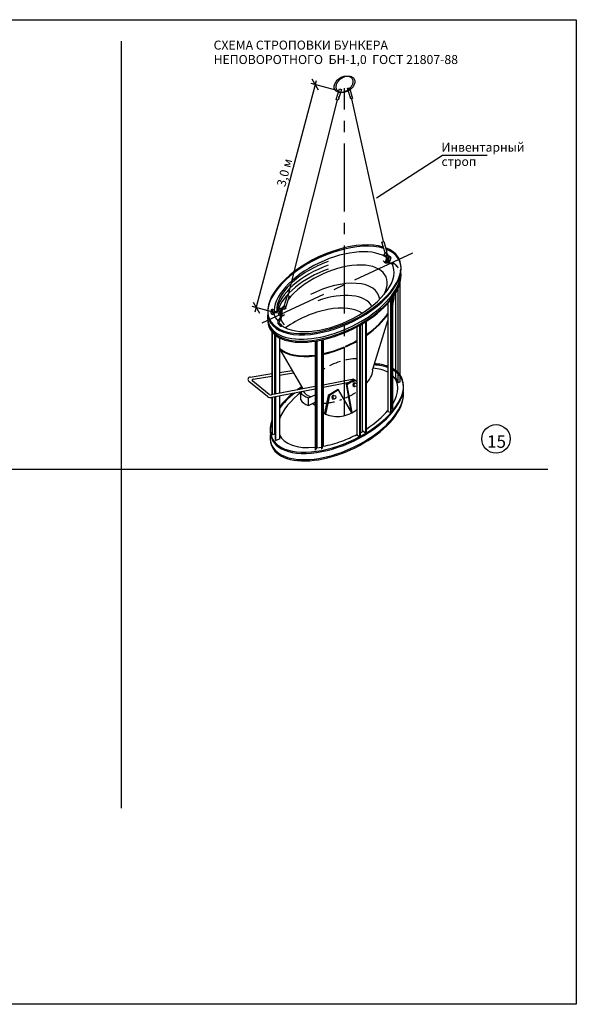
# Model space of a CAD drawing. Extents: x -814 to 1176, y 599 to 875.
# Drawn here: x -187 to -32, y 599 to 875 of the extents above; entities that cross this region are included whole.
import ezdxf

# ---------------------------------------------------------------- set-up
doc = ezdxf.new("R2010")
doc.units = 0
doc.header["$MEASUREMENT"] = 0
for name, pattern in [('НЕВИДИМАЯ2', [4.7625, 3.175, -1.5875]), ('ОСЕВАЯ', [50.8, 31.75, -6.35, 6.35, -6.35]), ('ОСЕВАЯ2', [28.575, 19.05, -3.175, 3.175, -3.175])]:
    doc.linetypes.add(name, pattern=pattern)
doc.layers.get('0').update_dxf_attribs({"linetype": 'CONTINUOUS'})
doc.layers.get('DEFPOINTS').update_dxf_attribs({"linetype": 'CONTINUOUS'})
doc.styles.add('STYLE1', font='ARIAL.TTF')
doc.dimstyles.get("Standard").update_dxf_attribs({"dimtxt": 3, "dimasz": 3, "dimexe": 2.5, "dimexo": 2.5, "dimgap": 1.5, "dimtad": 0, "dimtih": 1, "dimtoh": 1, "dimdec": 4, "dimzin": 0, "dimdsep": 46, "dimtxsty": 'Standard', "dimcen": -3, "dimdle": 1.25, "dimadec": 0, "dimazin": 0, "dimtfac": 0.75, "dimtdec": 4, "dimtofl": 0, "dimtmove": 0, "dimatfit": 3, "dimfxl": 1, "dimtvp": 1.5, "dimtolj": 1, "dimtzin": 0, "dimarcsym": 0})

# ---------------------------------------------------------------- blocks, each defined once
blk = doc.blocks.new('_OBLIQUE')
at = {"color": 0, "linetype": 'ByBlock'}
blk.add_line((-0.5, -0.5), (0.5, 0.5), dxfattribs=at)
blk = doc.blocks.new('*D42')
at = {"color": 0, "linetype": 'Continuous', "lineweight": -2}
for p, q in [((-121.45, 793.59), (-104.31, 858.5)), ((-98.88, 855.78), (-105.83, 857.61)), ((-115.38, 793.28), (-122.33, 795.11))]:
    blk.add_line(p, q, dxfattribs=at)
at = {"layer": 'DEFPOINTS', "color": 0, "linetype": 'Continuous', "lineweight": 25}
for p in [(-104.63, 857.29), (-98.27, 855.62), (-114.77, 793.12)]:
    blk.add_point(p, dxfattribs=at)
at = {"color": 0, "linetype": 'Continuous', "lineweight": -2, "xscale": 2.5, "yscale": 2.5, "zscale": 2.5}
for p, rotation in [((-104.63, 857.29), 75.21132238583483), ((-121.13, 794.79), 255.2113223858348)]:
    blk.add_blockref('_OBLIQUE', p, dxfattribs=dict(at, rotation=rotation))
at = {"color": 0, "linetype": 'Continuous', "lineweight": 25, "insert": (-113.29, 832.65), "char_height": 2.5, "attachment_point": 5, "rotation": 75.2113}
blk.add_mtext('\\A1;3,0 м', dxfattribs=at)

msp = doc.modelspace()

# ---------------------------------------------------------------- linework, layer by layer
at = {"linetype": 'Continuous', "lineweight": 30}
for p, q in [((-414.5, 875.5), (-34.5, 875.5)), ((-34.5, 875.5), (-31.5, 875.5)), ((-31.5, 875.5), (-31.5, 870.5)), ((-31.5, 870.5), (-31.5, 599.5)), ((-98.54, 853.02), (-112.33, 798.14)), ((-94.47, 853.35), (-85.58, 813.29)), ((-31.5, 599.5), (-416, 599.5))]:
    msp.add_line(p, q, dxfattribs=at)
at = {"linetype": 'Continuous', "lineweight": 25}
for p, q in [((-159, 869.5), (-159, 654.5)), ((-87.52, 825.56), (-69, 837.5)), ((-69, 837.5), (-56.5, 837.5)), ((-409, 749.5), (-39.5, 749.5))]:
    msp.add_line(p, q, dxfattribs=at)
at = {"linetype": 'ОСЕВАЯ2'}
for p, q in [((-96.5, 764.59), (-96.5, 856.29)), ((-119.49, 790.5), (-77.3, 810.19)), ((-80.82, 774), (-81.45, 773.69)), ((-105.36, 767.96), (-104.7, 767.4)), ((-102.45, 765.48), (-101.75, 764.89)), ((-116.8, 759.11), (-116.1, 759.44)), ((-116.13, 759.42), (-115.92, 759.24)), ((-115.75, 757.55), (-114.7, 758.04)), ((-104.7, 754.85), (-104.55, 754.88)), ((-104.55, 754.88), (-104.21, 755.48)), ((-104.21, 755.48), (-102.93, 755.66)), ((-102.95, 755.2), (-102.8, 755.23)), ((-102.8, 755.23), (-102.45, 755.93))]:
    msp.add_line(p, q, dxfattribs=at)
at = {"linetype": 'Continuous'}
for p, q in [((-84.95, 807.46), (-84.46, 809.31)), ((-84.08, 809.14), (-84.93, 807.42)), ((-84.9, 810.21), (-84.69, 809.24)), ((-84.45, 809.31), (-84.08, 809.14)), ((-83.9, 809.33), (-83.56, 809.05)), ((-83.79, 809.05), (-83.52, 808.83)), ((-84.93, 807.42), (-84.95, 807.46)), ((-84.59, 807.96), (-84.47, 807.78)), ((-84.34, 807.96), (-84.24, 807.81)), ((-83.98, 808.45), (-84.25, 808.5)), ((-83.98, 808.37), (-84.06, 808.39)), ((-83.43, 807.15), (-82.84, 807.09)), ((-83.41, 807.31), (-82.93, 807.26)), ((-82.06, 806.69), (-81.85, 806.32)), ((-81.74, 806.38), (-81.48, 805.91)), ((-81.45, 773.69), (-81.45, 800.64)), ((-80.82, 773.98), (-80.82, 801.93)), ((-82.06, 775.2), (-82.06, 798.95)), ((-113.1, 795.08), (-113.23, 794.58)), ((-84.27, 795.98), (-84.27, 765.92)), ((-83.57, 796.79), (-83.57, 765.49)), ((-83.45, 796.94), (-83.45, 765.67)), ((-83.13, 797.36), (-83.13, 766.32)), ((-83.03, 797.48), (-83.03, 766.41)), ((-83.03, 795.13), (-82.85, 795.74)), ((-116.9, 794.28), (-117.06, 793.73)), ((-116.53, 794.26), (-116.65, 793.85)), ((-113.9, 794.49), (-114.31, 794.43)), ((-114.31, 794.43), (-114.2, 793.76)), ((-114.01, 792.54), (-113.98, 792.57)), ((-113.98, 792.57), (-113.9, 794.48)), ((-114.98, 790.16), (-114.34, 789.48)), ((-114.53, 790.21), (-114.13, 789.79)), ((-93, 789.37), (-93, 759.23)), ((-92.3, 789.75), (-92.3, 758.57)), ((-92.1, 789.95), (-92.1, 758.76)), ((-91.43, 760.26), (-91.43, 790.22)), ((-90.55, 790.8), (-90.55, 759.57)), ((-90.35, 791.02), (-90.35, 759.78)), ((-88.56, 777.51), (-84.27, 791.19)), ((-116.8, 787.97), (-116.8, 770.33)), ((-116.69, 787.97), (-116.69, 770.36)), ((-116.1, 787.34), (-116.1, 770.47)), ((-115.92, 787.27), (-115.92, 770.5)), ((-115.75, 786.98), (-115.75, 770.54)), ((-114.7, 786.33), (-114.7, 770.74)), ((-104.7, 785.37), (-104.7, 754.85)), ((-104.55, 785.39), (-104.55, 754.88)), ((-104.2, 785.45), (-104.2, 755.48)), ((-102.95, 785.69), (-102.95, 755.2)), ((-102.8, 785.72), (-102.8, 755.23)), ((-102.45, 785.8), (-102.45, 755.93)), ((-114.7, 783.24), (-108.15, 771.99)), ((-122.92, 775.33), (-116.8, 776.29)), ((-122.03, 774.76), (-116.8, 775.58)), ((-114.7, 776.61), (-111.16, 777.16)), ((-114.7, 775.9), (-110.79, 776.51)), ((-118, 769.89), (-123.25, 774.09)), ((-117.56, 770.44), (-122.19, 774.14)), ((-93.83, 774.73), (-102.45, 773.08)), ((-93.7, 774.04), (-102.45, 772.37)), ((-93.72, 774.67), (-95.98, 773.29)), ((-95.98, 773.29), (-94.67, 765.75)), ((-95.98, 773.29), (-95.77, 773.19)), ((-93.52, 774.56), (-95.77, 773.19)), ((-95.77, 773.19), (-94.4, 765.29)), ((-93.72, 774.67), (-93.52, 774.56)), ((-93.52, 774.56), (-93, 774.04)), ((-81.45, 773.69), (-82.06, 775.2)), ((-104.7, 772.65), (-116.99, 770.3)), ((-104.7, 771.93), (-116.86, 769.61)), ((-108.74, 768.96), (-108.74, 771.06)), ((-106.52, 769.49), (-104.7, 770.38)), ((-101.05, 770.19), (-102.04, 765.21)), ((-100.7, 770.19), (-101.75, 764.89)), ((-98.41, 771.79), (-101.05, 770.19)), ((-101.05, 770.19), (-100.7, 770.19)), ((-98.13, 771.75), (-100.7, 770.19)), ((-98.13, 771.75), (-98.43, 771.8)), ((-94.4, 765.29), (-98.13, 771.75)), ((-116.8, 769.62), (-116.8, 759.11)), ((-116.69, 769.64), (-116.69, 759.11)), ((-116.1, 769.76), (-116.1, 759.34)), ((-115.92, 769.79), (-115.92, 757.88)), ((-115.75, 769.82), (-115.75, 757.55)), ((-114.7, 770.02), (-114.7, 757.94)), ((-106.52, 767.39), (-106.52, 769.49)), ((-106.52, 767.39), (-104.7, 768.28)), ((-101.76, 764.95), (-102.04, 765.21)), ((-84.27, 765.92), (-84.27, 765.64)), ((-84.27, 765.64), (-83.53, 765.48)), ((-83.53, 765.48), (-83.45, 765.67)), ((-83.13, 766.32), (-83.48, 766.41)), ((-83.03, 766.41), (-83.13, 766.32)), ((-93, 759.25), (-92.3, 758.55)), ((-90.55, 759.6), (-91.43, 760.26)), ((-115.92, 757.88), (-115.75, 757.55))]:
    msp.add_line(p, q, dxfattribs=at)
at = {"linetype": 'Continuous', "lineweight": 25}
for points in [[(-97.83, 856.11), (-97.33, 855.95), (-98.26, 852.95), (-98.76, 853.1)], [(-95.6, 856.29), (-95.09, 856.44), (-94.21, 853.41), (-94.72, 853.27)], [(-85.96, 813.18), (-85.45, 813.33), (-84.57, 810.3), (-85.08, 810.15)], [(-112.47, 798.18), (-111.97, 798.03), (-112.87, 795.01), (-113.37, 795.16)]]:
    msp.add_lwpolyline(points, close=True, dxfattribs=at)
at = {"linetype": 'Continuous'}
for centre in [(-84.88, 809.7), (-113.38, 794.74)]:
    msp.add_circle(centre, 0.438, dxfattribs=at)
at = {"linetype": 'Continuous', "lineweight": 25}
msp.add_circle((-54, 758), 4, dxfattribs=at)
at = {"linetype": 'Continuous'}
for centre, radius, start, end in [((-84.86, 808.42), 0.882, 64.5625, 81.0126), ((-83.89, 809.84), 0.569, 185.7495, 246.084), ((-84.86, 808.42), 0.882, 314.8308, 37.964), ((-84.38, 808.55), 0.817, 16.1053, 71.1337), ((-84.61, 808.4), 1.09, 306.3425, 20.7575), ((-83.79, 808.78), 0.35, 317.4422, 50.3992), ((-83.7, 808.61), 0.28, 308.7469, 50.3992), ((-84.61, 808.4), 1.09, 200.7575, 296.0664), ((-84.86, 808.42), 0.882, 207.8825, 265.2581), ((-84.86, 808.42), 0.882, 269.1631, 301.4549), ((-84.91, 808.37), 0.846, 283.0618, 306.0975), ((-84.3, 808.15), 0.35, 80.7099, 213.1205), ((-83.3, 808.54), 1.4, 213.1205, 264.7279), ((-84.11, 808.11), 0.28, 80.7099, 213.1205), ((-83.31, 808.42), 1.12, 213.1205, 264.7279), ((-83.04, 806.15), 1.12, 29.0631, 84.7279), ((-82.96, 805.7), 1.4, 29.0631, 84.7279), ((-114.28, 795.17), 0.569, 276.5075, 336.8419), ((-116.39, 793.53), 0.7, 162.9207, 256.836), ((-115.98, 793.65), 0.7, 162.9207, 252.1769), ((-114.02, 793.57), 1.09, 141.834, 255.0808), ((-114.19, 793.79), 0.817, 91.4578, 146.4862), ((-113.78, 793.52), 0.882, 124.6275, 236.0224), ((-113.75, 793.45), 0.846, 127.1917, 231.8673), ((-113.78, 793.52), 0.882, 257.3334, 314.709), ((-114.02, 793.57), 1.09, 272.7073, 321.834), ((-113.78, 793.52), 0.882, 81.5789, 98.0289), ((-114.47, 790.64), 0.7, 140.0205, 223.5544), ((-114.03, 790.69), 0.7, 144.8617, 223.5544), ((-122.82, 774.64), 0.7, 98.8418, 231.3402), ((-121.98, 774.42), 0.35, 98.8418, 231.3402), ((-117.12, 770.98), 0.7, 231.3402, 280.823), ((-117.12, 770.98), 1.4, 231.3402, 280.823), ((-98.44, 772.61), 8.36, 246.6992, 278.5591), ((-98.44, 772.61), 8.36, 278.5591, 310.6427)]:
    msp.add_arc(centre, radius, start, end, dxfattribs=at)
at = {"linetype": 'ОСЕВАЯ', "lineweight": 25}
for centre in [(-96.72, 857.4), (-96.2, 857.4)]:
    msp.add_ellipse(centre, major_axis=(-2.36, -1.61), ratio=0.705114, dxfattribs=at)
at = {"linetype": 'Continuous', "lineweight": 25}
for centre, major_axis, ratio, start_param, end_param in [((-99.3, 799.59), (-18.2, -8.4), 0.502736, 3.648458, 9.88171), ((-99.3, 799.94), (-18.2, -8.4), 0.502736, 3.65734, 9.89132), ((-99.37, 799.27), (-16.38, -7.56), 0.502736, 9.653115, 12.397783), ((-100.49, 799.24), (-14.56, -6.72), 0.502736, 4.521866, 6.111192), ((-100.49, 798.19), (-14.56, -6.72), 0.502736, 4.521866, 5.989667), ((-99.37, 799.27), (-16.38, -7.56), 0.502736, 6.448607, 9.46001), ((-99.44, 796.79), (-14.56, -6.72), 0.502736, 2.567022, 5.517079), ((-99.3, 797.49), (-18.2, -8.4), 0.502736, 5.957917, 9.294051), ((-99.35, 798.35), (-18.2, -8.4), 0.502736, 5.974168, 9.2778), ((-99.3, 797.84), (-18.2, -8.4), 0.502736, 5.974168, 9.2778), ((-100.49, 797.14), (-14.56, -6.72), 0.502736, 4.521866, 5.867651), ((-101.5, 791.69), (-14.56, -6.72), 0.502736, 2.978255, 4.789491), ((-103.31, 788.27), (-14.56, -6.72), 0.502736, 3.16243, 4.52577), ((-99.37, 792.27), (-16.38, -7.56), 0.502736, 8.956078, 9.236005), ((-99.44, 796.79), (-14.56, -6.72), 0.502736, 5.662893, 5.871546), ((-104.53, 784.73), (-14.56, -6.72), 0.502736, 3.42736, 5.084346), ((-115.8, 791.9), (1.24, 1.62), 0.549593, 6.764071, 7.696778), ((-115.83, 791.79), (1.56, 2.02), 0.549593, 6.806508, 7.554297), ((-100.68, 801.76), (-15.07, -9.91), 0.502736, 6.141883, 6.401061), ((-115.8, 791.9), (1.24, 1.62), 0.549593, 4.635386, 6.320375), ((-115.83, 791.79), (1.56, 2.02), 0.549593, 4.788917, 6.43236), ((-99.37, 792.48), (-16.38, -7.56), 0.502736, 8.20278, 8.740364), ((-99.37, 792.27), (-16.38, -7.56), 0.502736, 8.20278, 8.740364), ((-100.38, 799.29), (-13.4, -8.81), 0.502736, 6.131438, 6.368859), ((-99.37, 792.48), (-16.38, -7.56), 0.502736, 7.818668, 8.01451), ((-99.37, 792.27), (-16.38, -7.56), 0.502736, 7.818668, 8.01451), ((-99.37, 792.48), (-16.38, -7.56), 0.502736, 6.478636, 7.303323), ((-99.37, 792.27), (-16.38, -7.56), 0.502736, 6.478636, 7.303323), ((-99.37, 792.48), (-16.38, -7.56), 0.502736, 7.441776, 7.797503), ((-99.37, 792.27), (-16.38, -7.56), 0.502736, 7.441776, 7.797503), ((-98.6, 766.34), (-18.2, -8.4), 0.502736, 9.893952, 10.176476), ((-98.6, 766.69), (-18.2, -8.4), 0.502736, 9.893952, 10.169521), ((-98.6, 766.69), (-18.2, -8.4), 0.502736, 5.82719, 9.783356), ((-98.6, 766.34), (-18.2, -8.4), 0.502736, 5.82719, 9.783356), ((-97.9, 774.21), (-9.1, -4.2), 0.502736, 2.311686, 2.958972), ((-98.32, 766.72), (-16.38, -7.56), 0.502736, 3.495906, 3.858356), ((-98.32, 766.72), (-16.38, -7.56), 0.502736, 2.483023, 3.344167), ((-93.7, 773.16), (0, 0.525), 0.745356, 5.819538, 9.888426), ((-98.6, 764.24), (-18.2, -8.4), 0.502736, 5.94164, 9.310328), ((-98.6, 764.59), (-18.2, -8.4), 0.502736, 5.957917, 9.294051), ((-98.32, 766.72), (-16.38, -7.56), 0.502736, 5.125227, 5.82719), ((-98.6, 766.34), (-18.2, -8.4), 0.502736, 5.169486, 5.523046), ((-98.6, 766.69), (-18.2, -8.4), 0.502736, 5.208636, 5.523046), ((-98.6, 766.69), (-18.2, -8.4), 0.502736, 5.044031, 5.127635), ((-98.6, 766.34), (-18.2, -8.4), 0.502736, 5.03487, 5.085808), ((-99.72, 775.42), (-9.1, -4.2), 0.502736, 6.318828, 6.810405), ((-99.02, 775.77), (-9.1, -4.2), 0.502736, 6.318828, 6.810405), ((-99.65, 769.66), (0, 0.525), 0.745356, 5.819538, 9.888426), ((-99.72, 773.32), (-9.1, -4.2), 0.502736, 6.318828, 6.810405), ((-98.32, 766.72), (-16.38, -7.56), 0.502736, 1.846759, 2.331284), ((-98.32, 766.72), (-16.38, -7.56), 0.502736, 6.283185, 7.23669), ((-98.32, 766.72), (-16.38, -7.56), 0.502736, 1.409455, 1.664711), ((-98.32, 766.72), (-16.38, -7.56), 0.502736, 1.731325, 1.772223), ((-96.22, 767.75), (-16.38, -7.56), 0.502736, 1.599548, 1.63117), ((-98.32, 766.72), (-16.38, -7.56), 0.502736, 7.377833, 7.69264)]:
    msp.add_ellipse(centre, major_axis=major_axis, ratio=ratio, start_param=start_param, end_param=end_param, dxfattribs=at)
for centre, major_axis, ratio in [((-116.72, 794.24), (-0.186, -0.046), 0.652177), ((-114.26, 789.65), (-0.051, -0.185), 0.652177), ((-93.35, 773.16), (0, 0.525), 0.745356), ((-99.3, 769.66), (0, 0.525), 0.745356)]:
    msp.add_ellipse(centre, major_axis=major_axis, ratio=ratio, dxfattribs=at)
at = {"linetype": 'НЕВИДИМАЯ2', "lineweight": 25}
for start_param, end_param in [(3.932232, 4.993112), (1.531243, 1.894958), (7.117263, 7.700987)]:
    msp.add_ellipse((-97.9, 774.21), major_axis=(-9.1, -4.2), ratio=0.502736, start_param=start_param, end_param=end_param, dxfattribs=at)
at = {"color": 0, "linetype": 'ByBlock'}
for p in [(-98.04, 853.77), (-94.82, 853.77)]:
    msp.add_point(p, dxfattribs=at)

# ---------------------------------------------------------------- texts
at = {"linetype": 'Continuous', "style": 'STYLE1'}
for s, p in [('СХЕМА СТРОПОВКИ БУНКЕРА', (-133.14, 867.12)), ('НЕПОВОРОТНОГО  БН-1,0  ГОСТ 21807-88', (-133.14, 863.07))]:
    msp.add_text(s, height=2.52, dxfattribs=at).set_placement(p)
at = {"linetype": 'Continuous', "lineweight": 25, "style": 'STYLE1'}
for s, height, p in [('Инвентарный', 2.5, (-69.28, 838.5)), ('строп', 2.5, (-69.28, 834.49)), ('15', 3.5, (-56.5, 755.5))]:
    msp.add_text(s, height=height, dxfattribs=at).set_placement(p)

# ---------------------------------------------------------------- dimensions: what is measured, and where the dimension line sits
at = {"linetype": 'Continuous', "lineweight": 25}
dim = msp.add_linear_dim(base=(-104.63, 857.29), p1=(-114.77, 793.12), p2=(-98.27, 855.62), angle=75.2113, text='3,0 м', dimstyle='Standard', override={"dimtxt": 2.5, "dimasz": 2.5, "dimexe": 1.25, "dimexo": 0.625, "dimgap": 0.625, "dimtad": 1, "dimtih": 0, "dimtoh": 0, "dimdec": 0, "dimzin": 8, "dimlunit": 6, "dimblk1": 'OBLIQUE', "dimblk2": 'OBLIQUE', "dimsah": 1, "dimcen": 2.5, "dimtdec": 0, "dimtofl": 1, "dimtvp": 0}, dxfattribs=at)
dim.commit()
dim.dimension.update_dxf_attribs({"geometry": '*D42', "text_midpoint": (-111.27, 832.12), "dimtype": 161})

doc.saveas('drawing.dxf')
